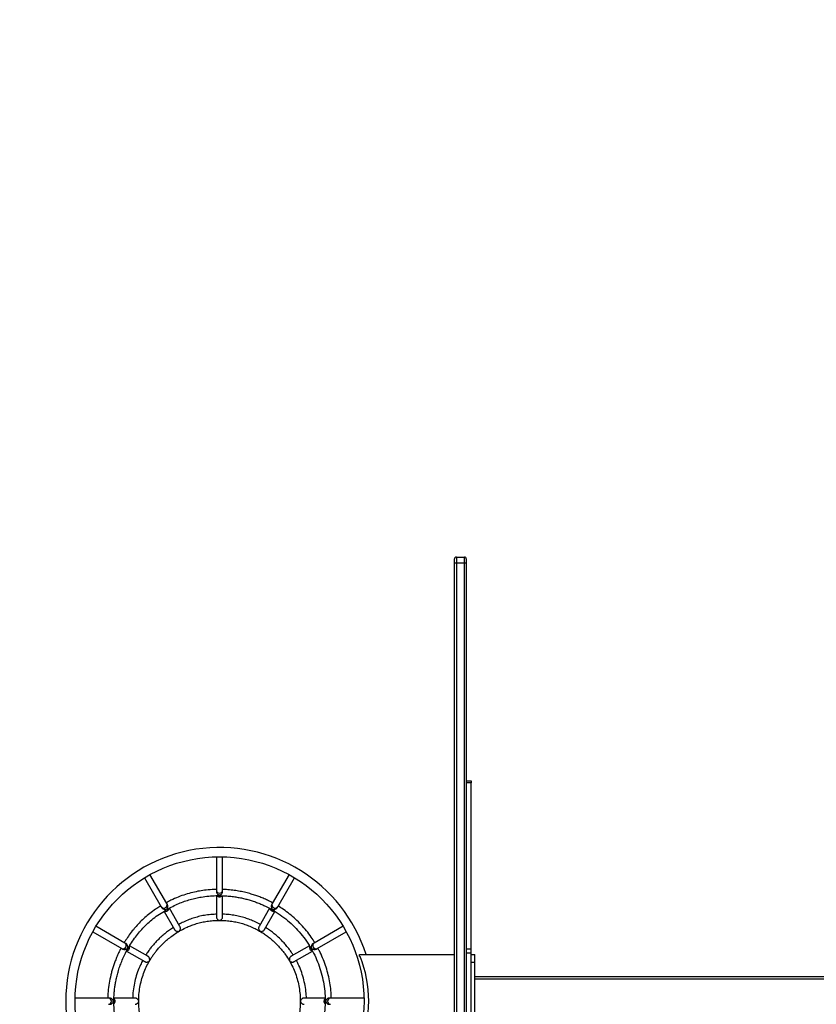
# Model space of a CAD drawing. Units: millimetres. Extents: x -103 to 3275, y -83 to 1377.
# Drawn here: x 2636 to 2765, y 450 to 609 of the extents above; entities that cross this region are included whole.
import ezdxf

# ---------------------------------------------------------------- set-up
doc = ezdxf.new("R2010")
doc.units = ezdxf.units.MM
doc.header["$MEASUREMENT"] = 0
doc.layers.add('VP-DIM', color=7, linetype='Continuous')
doc.layers.add('VP-EQ', color=7, linetype='Continuous', true_color=0x8a3492)
doc.styles.get("Standard").update_dxf_attribs({"font": 'arial.ttf'})
doc.dimstyles.get("Standard").update_dxf_attribs({"dimtxt": 14, "dimasz": 20, "dimexe": 20, "dimexo": 50, "dimgap": 20, "dimtad": 0, "dimdec": 0, "dimzin": 0, "dimdsep": 46, "dimtxsty": 'Standard', "dimcen": -0.09, "dimadec": 0, "dimazin": 0, "dimtfac": 1, "dimtdec": 4, "dimtofl": 0, "dimtmove": 0, "dimatfit": 3, "dimfxl": 70, "dimfxlon": 1, "dimtolj": 1, "dimtzin": 0, "dimarcsym": 0})

# ---------------------------------------------------------------- blocks, each defined once
blk = doc.blocks.new('*D159')
at = {"layer": 'Defpoints', "color": 0}
for p in [(2892.55, 1317.91), (398.07, 608.39), (2892.55, 608.39)]:
    blk.add_point(p, dxfattribs=at)
at = {"layer": 'VP-DIM', "color": 0, "lineweight": -2}
for p, q in [((398.07, 1247.91), (398.07, 1337.91)), ((2892.55, 1247.91), (2892.55, 1337.91)), ((418.07, 1317.91), (1604.26, 1317.91)), ((2872.55, 1317.91), (1686.36, 1317.91))]:
    blk.add_line(p, q, dxfattribs=at)
at = {"layer": 'VP-DIM', "color": 0}
for points in [[(418.07, 1321.25), (418.07, 1314.58), (398.07, 1317.91)], [(2872.55, 1314.58), (2872.55, 1321.25), (2892.55, 1317.91)]]:
    blk.add_solid(points, dxfattribs=at)
at = {"layer": 'VP-DIM', "color": 0, "insert": (1645.31, 1317.91), "char_height": 14, "attachment_point": 5}
blk.add_mtext('\\A1;2495', dxfattribs=at)
blk = doc.blocks.new('*D160')
at = {"layer": 'Defpoints', "color": 0}
for p in [(2767.26, 1205.33), (523.36, 454.79), (2767.26, 454.79)]:
    blk.add_point(p, dxfattribs=at)
at = {"layer": 'VP-DIM', "color": 0, "lineweight": -2}
for p, q in [((523.36, 1135.33), (523.36, 1225.33)), ((2767.26, 1135.33), (2767.26, 1225.33)), ((543.36, 1205.33), (1604.26, 1205.33)), ((2747.26, 1205.33), (1686.36, 1205.33))]:
    blk.add_line(p, q, dxfattribs=at)
at = {"layer": 'VP-DIM', "color": 0}
for points in [[(543.36, 1208.66), (543.36, 1201.99), (523.36, 1205.33)], [(2747.26, 1201.99), (2747.26, 1208.66), (2767.26, 1205.33)]]:
    blk.add_solid(points, dxfattribs=at)
at = {"layer": 'VP-DIM', "color": 0, "insert": (1645.31, 1205.33), "char_height": 14, "attachment_point": 5}
blk.add_mtext('\\A1;2245', dxfattribs=at)
blk = doc.blocks.new('*D161')
at = {"layer": 'Defpoints', "color": 0}
for p in [(2641.46, 976.09), (2641.46, -74.51), (3103.14, -74.51)]:
    blk.add_point(p, dxfattribs=at)
at = {"layer": 'VP-DIM', "color": 0, "lineweight": -2}
for p, q in [((3033.14, 976.09), (3123.14, 976.09)), ((3103.14, 956.09), (3103.14, 503.25)), ((3103.14, -54.51), (3103.14, 422.7)), ((3033.14, -74.51), (3123.14, -74.51))]:
    blk.add_line(p, q, dxfattribs=at)
at = {"layer": 'VP-DIM', "color": 0}
for points in [[(3106.47, 956.09), (3099.81, 956.09), (3103.14, 976.09)], [(3099.81, -54.51), (3106.47, -54.51), (3103.14, -74.51)]]:
    blk.add_solid(points, dxfattribs=at)
at = {"layer": 'VP-DIM', "color": 0, "insert": (3103.14, 462.98), "char_height": 14, "attachment_point": 5, "rotation": 90}
blk.add_mtext('\\A1;1055', dxfattribs=at)
blk = doc.blocks.new('*D162')
at = {"layer": 'Defpoints', "color": 0}
for p in [(2642.56, 984.09), (2642.56, -82.51), (3254.86, -82.51)]:
    blk.add_point(p, dxfattribs=at)
at = {"layer": 'VP-DIM', "color": 0, "lineweight": -2}
for p, q in [((3184.86, 984.09), (3274.86, 984.09)), ((3254.86, 964.09), (3254.86, 493.42)), ((3254.86, -62.51), (3254.86, 413.03)), ((3184.86, -82.51), (3274.86, -82.51))]:
    blk.add_line(p, q, dxfattribs=at)
at = {"layer": 'VP-DIM', "color": 0}
for points in [[(3258.19, 964.09), (3251.52, 964.09), (3254.86, 984.09)], [(3251.52, -62.51), (3258.19, -62.51), (3254.86, -82.51)]]:
    blk.add_solid(points, dxfattribs=at)
at = {"layer": 'VP-DIM', "color": 0, "insert": (3254.86, 453.23), "char_height": 14, "attachment_point": 5, "rotation": 90}
blk.add_mtext('\\A1;1070', dxfattribs=at)
blk = doc.blocks.new('242211-003_')
at = {"color": 0, "linetype": 'Continuous', "lineweight": 25}
for p, q in [((2706.4, 521.29), (2706.4, 521.99)), ((2706.7, 522.29), (2706.7, 521.29)), ((2706.7, 522.29), (2708, 522.29)), ((2708, 521.29), (2708, 522.29)), ((2708.3, 521.99), (2708.3, 521.29)), ((2706.4, 380.29), (2706.4, 521.29)), ((2706.7, 521.29), (2706.4, 521.29)), ((2708, 521.29), (2706.7, 521.29)), ((2706.7, 521.29), (2706.7, 380.29)), ((2708, 380.29), (2708, 521.29)), ((2708.3, 521.29), (2708, 521.29)), ((2708.3, 521.29), (2708.3, 380.29)), ((2708.3, 486.29), (2709.1, 486.29)), ((2709.1, 485.92), (2708.3, 485.92)), ((2709.1, 486.29), (2709.1, 485.92)), ((2709.1, 459.18), (2709.1, 485.92)), ((2668.1, 474.04), (2668.1, 468.66)), ((2669.1, 468.66), (2669.1, 474.04)), ((2660.1, 466.51), (2657.41, 471.17)), ((2679.78, 471.17), (2677.09, 466.51)), ((2656.54, 470.67), (2659.23, 466.01)), ((2677.96, 466.01), (2680.65, 470.67)), ((2668.1, 468.66), (2668.1, 468.46)), ((2668.1, 467.79), (2668.1, 464.39)), ((2669.1, 468.46), (2669.1, 468.66)), ((2669.1, 464.39), (2669.1, 467.78)), ((2659.23, 466.01), (2659.33, 465.84)), ((2660.2, 466.34), (2660.1, 466.51)), ((2677.09, 466.51), (2676.99, 466.34)), ((2677.86, 465.84), (2677.96, 466.01)), ((2659.67, 465.26), (2661.36, 462.32)), ((2659.96, 465.57), (2660.02, 465.47)), ((2660.05, 465.6), (2660.1, 465.52)), ((2662.23, 462.82), (2660.53, 465.76)), ((2676.65, 465.75), (2674.96, 462.82)), ((2675.83, 462.32), (2677.52, 465.25)), ((2653.38, 460.16), (2648.71, 462.85)), ((2668.51, 463.83), (2668.5, 463.79)), ((2668.61, 463.8), (2668.61, 463.79)), ((2688.48, 462.85), (2683.81, 460.16)), ((2648.21, 461.98), (2652.88, 459.29)), ((2684.31, 459.29), (2688.98, 461.98)), ((2653.55, 460.06), (2653.38, 460.16)), ((2657.07, 458.02), (2654.13, 459.72)), ((2683.05, 459.71), (2680.12, 458.02)), ((2683.81, 460.16), (2683.64, 460.06)), ((2652.88, 459.29), (2653.05, 459.19)), ((2653.64, 458.85), (2656.57, 457.16)), ((2680.62, 457.16), (2683.55, 458.85)), ((2684.14, 459.19), (2684.31, 459.29)), ((2691.1, 457.99), (2691.1, 458.29)), ((2691.1, 458.29), (2691.39, 458.29)), ((2691.39, 458.29), (2706.4, 458.29)), ((2709.1, 459.18), (2708.3, 459.18)), ((2709.1, 458.55), (2708.3, 458.55)), ((2709.1, 458.55), (2709.1, 459.18)), ((2709.1, 443.03), (2709.1, 458.55)), ((2709.1, 458.29), (2709.7, 458.29)), ((2709.7, 457.09), (2709.7, 458.29)), ((2691.1, 457.99), (2691.22, 457.99)), ((2709.1, 457.09), (2709.7, 457.09)), ((2709.7, 444.49), (2709.7, 457.09)), ((2709.7, 454.79), (2843.09, 454.79)), ((2709.7, 454.39), (2843.44, 454.39)), ((2650.73, 451.29), (2645.35, 451.29)), ((2650.93, 451.29), (2650.73, 451.29)), ((2655, 451.29), (2651.61, 451.29)), ((2685.57, 451.29), (2682.19, 451.29)), ((2686.46, 451.29), (2686.26, 451.29)), ((2691.84, 451.29), (2686.46, 451.29))]:
    blk.add_line(p, q, dxfattribs=at)
blk.add_circle((2668.6, 450.79), 23.25, dxfattribs=at)
for centre, radius, start, end in [((2706.7, 521.99), 0.3, 90, 180), ((2708, 521.99), 0.3, 0, 90), ((2668.6, 450.79), 24.75, 17.6404, 180), ((2668.58, 468.67), 0.488, 181.411, 271.4643), ((2668.59, 468.08), 0.502, 215.823, 270.1928), ((2668.61, 468.67), 0.488, 268.5357, 358.589), ((2668.6, 468.08), 0.502, 269.8093, 323.7545), ((2659.65, 466.27), 0.488, 211.411, 301.4643), ((2659.67, 466.28), 0.488, 298.5357, 28.589), ((2677.52, 466.28), 0.488, 151.411, 241.4643), ((2677.54, 466.27), 0.488, 238.5357, 328.589), ((2659.95, 465.76), 0.502, 246.0842, 300.1915), ((2659.96, 465.76), 0.502, 299.8068, 354.2414), ((2677.24, 465.76), 0.503, 187.5524, 240.1843), ((2677.24, 465.76), 0.503, 239.8153, 292.5393), ((2668.6, 464.31), 0.51, 259.8176, 270.0013), ((2668.6, 464.31), 0.51, 270, 271.2143), ((2653.12, 459.74), 0.488, 328.5357, 58.589), ((2684.07, 459.74), 0.488, 121.411, 211.4643), ((2653.11, 459.72), 0.488, 241.411, 331.4643), ((2653.63, 459.43), 0.502, 276.2807, 330.1906), ((2653.63, 459.44), 0.502, 329.8095, 23.7037), ((2683.56, 459.44), 0.503, 157.8839, 210.1827), ((2683.56, 459.43), 0.503, 209.8131, 262.986), ((2684.08, 459.72), 0.488, 208.5357, 298.589), ((2673.1, 450.79), 19.5, 0, 21.6682), ((2668.6, 450.79), 24.75, 180, 342.3528), ((2650.72, 450.81), 0.488, 358.5357, 88.589), ((2650.72, 450.78), 0.488, 271.411, 1.4643), ((2651.31, 450.79), 0.502, 305.5822, 0.194), ((2651.31, 450.8), 0.502, 359.8076, 54.0901), ((2685.88, 450.8), 0.503, 128.1286, 180.1815), ((2685.88, 450.79), 0.502, 179.8095, 233.7116), ((2686.47, 450.81), 0.488, 91.411, 181.4643), ((2686.47, 450.78), 0.488, 178.5357, 268.589), ((2673.1, 450.79), 19.5, 338.3318, 0)]:
    blk.add_arc(centre, radius, start, end, dxfattribs=at)
for points, knots in [([(2660.1, 465.52), (2660.42, 465.71), (2661.05, 466.07), (2662.01, 466.51), (2662.95, 466.88), (2663.87, 467.17), (2664.77, 467.4), (2665.76, 467.59), (2666.84, 467.73), (2667.98, 467.8), (2669.03, 467.79), (2669.97, 467.74), (2670.82, 467.64), (2671.58, 467.52), (2672.3, 467.38), (2673, 467.2), (2673.69, 467), (2674.38, 466.77), (2675.07, 466.51), (2675.98, 466.12), (2677.08, 465.55), (2678.35, 464.74), (2679.55, 463.82), (2680.66, 462.8), (2681.68, 461.68), (2682.6, 460.47), (2683.4, 459.2), (2684.09, 457.85), (2684.65, 456.44), (2685.09, 455), (2685.4, 453.52), (2685.57, 452.02), (2685.62, 450.51), (2685.52, 449), (2685.29, 447.51), (2684.94, 446.04), (2684.45, 444.6), (2683.84, 443.22), (2683.11, 441.9), (2682.26, 440.65), (2681.31, 439.48), (2680.25, 438.39), (2679.11, 437.41), (2677.88, 436.53), (2676.58, 435.76), (2675.21, 435.11), (2673.79, 434.59), (2672.33, 434.19), (2670.85, 433.92), (2669.34, 433.79), (2667.83, 433.79), (2666.33, 433.93), (2664.84, 434.2), (2663.38, 434.59), (2661.96, 435.12), (2660.6, 435.77), (2659.3, 436.54), (2658.07, 437.42), (2656.93, 438.41), (2655.87, 439.49), (2654.92, 440.66), (2654.07, 441.92), (2653.34, 443.24), (2652.77, 444.53), (2652.34, 445.77), (2652.03, 446.93), (2651.8, 448.09), (2651.65, 449.24), (2651.59, 450.25), (2651.59, 451.13), (2651.63, 451.88), (2651.69, 452.61), (2651.79, 453.31), (2651.91, 454.01), (2652.06, 454.73), (2652.27, 455.52), (2652.54, 456.36), (2652.86, 457.22), (2653.25, 458.11), (2653.71, 459.03), (2654.27, 459.98), (2654.89, 460.89), (2655.55, 461.75), (2656.26, 462.56), (2657.06, 463.35), (2657.95, 464.11), (2658.93, 464.83), (2659.65, 465.26), (2660.02, 465.47)], [0, 0, 0, 0, 0.010348, 0.020246, 0.029715, 0.038766, 0.047409, 0.055649, 0.067254, 0.077958, 0.087757, 0.096648, 0.104627, 0.111694, 0.118392, 0.125135, 0.131922, 0.138753, 0.145626, 0.152543, 0.166502, 0.180614, 0.194759, 0.208916, 0.223078, 0.237236, 0.251382, 0.265527, 0.279679, 0.293833, 0.307985, 0.322129, 0.336263, 0.350402, 0.364553, 0.37871, 0.392866, 0.407014, 0.421152, 0.435295, 0.449448, 0.463606, 0.477761, 0.491907, 0.506043, 0.520186, 0.534338, 0.548494, 0.562646, 0.57679, 0.590926, 0.605071, 0.619225, 0.633383, 0.647536, 0.661679, 0.675814, 0.689958, 0.70411, 0.718267, 0.73242, 0.746566, 0.760711, 0.774865, 0.786195, 0.797524, 0.808672, 0.819495, 0.829993, 0.83715, 0.844153, 0.851006, 0.85787, 0.864001, 0.870917, 0.878618, 0.887104, 0.895499, 0.904539, 0.914223, 0.924545, 0.935502, 0.945118, 0.955174, 0.965677, 0.976636, 0.988068, 1, 1, 1, 1]), ([(2668.1, 468.78), (2667.96, 468.78), (2667.42, 468.78), (2666.51, 468.7), (2665.37, 468.54), (2664.26, 468.31), (2663.11, 467.99), (2661.94, 467.57), (2660.9, 467.12), (2660.28, 466.76), (2660.03, 466.62)], [0, 0, 0, 0, 0.046992, 0.193672, 0.322517, 0.457411, 0.598446, 0.745784, 0.899696, 1, 1, 1, 1]), ([(2668.1, 468.47), (2668.1, 468.45), (2668.09, 468.4), (2668.12, 468.3), (2668.17, 468.17), (2668.28, 468.03), (2668.4, 467.94), (2668.51, 467.9), (2668.59, 467.89), (2668.66, 467.89), (2668.78, 467.93), (2668.9, 468.02), (2669.01, 468.16), (2669.07, 468.3), (2669.1, 468.41), (2669.09, 468.46), (2669.09, 468.47)], [0, 0, 0, 0, 0.027279, 0.097144, 0.167691, 0.273358, 0.40848, 0.456283, 0.493756, 0.531405, 0.58881, 0.712986, 0.819772, 0.900308, 0.981355, 1, 1, 1, 1]), ([(2677.16, 466.62), (2676.94, 466.74), (2676.49, 466.97), (2675.79, 467.29), (2675.1, 467.57), (2674.4, 467.83), (2673.65, 468.06), (2672.81, 468.29), (2671.91, 468.48), (2670.94, 468.64), (2670.01, 468.74), (2669.38, 468.77), (2669.1, 468.78)], [0, 0, 0, 0, 0.088451, 0.180386, 0.272491, 0.354781, 0.44753, 0.550743, 0.664421, 0.776845, 0.897905, 1, 1, 1, 1]), ([(2659.17, 466.12), (2658.95, 466), (2658.41, 465.68), (2657.61, 465.11), (2656.78, 464.43), (2656.02, 463.74), (2655.34, 463.03), (2654.7, 462.28), (2654.09, 461.49), (2653.61, 460.79), (2653.35, 460.37), (2653.26, 460.22)], [0, 0, 0, 0, 0.08891, 0.222104, 0.349387, 0.470958, 0.586947, 0.697435, 0.822815, 0.940378, 1, 1, 1, 1]), ([(2660.05, 465.6), (2660.08, 465.62), (2660.13, 465.66), (2660.21, 465.77), (2660.26, 465.92), (2660.27, 466.1), (2660.25, 466.24), (2660.21, 466.32), (2660.19, 466.35)], [0, 0, 0, 0, 0.089973, 0.230746, 0.504531, 0.697527, 0.852297, 1, 1, 1, 1]), ([(2677, 466.35), (2676.99, 466.33), (2676.96, 466.29), (2676.93, 466.19), (2676.92, 466.05), (2676.94, 465.87), (2677, 465.73), (2677.08, 465.64), (2677.14, 465.6), (2677.21, 465.57), (2677.33, 465.55), (2677.48, 465.56), (2677.64, 465.63), (2677.77, 465.72), (2677.84, 465.8), (2677.86, 465.85), (2677.87, 465.86)], [0, 0, 0, 0, 0.03006, 0.100001, 0.170644, 0.27638, 0.41124, 0.458896, 0.496182, 0.533634, 0.591271, 0.716077, 0.822516, 0.902905, 0.983802, 1, 1, 1, 1]), ([(2683.92, 460.22), (2683.73, 460.52), (2683.32, 461.18), (2682.59, 462.14), (2681.75, 463.1), (2680.84, 464), (2679.89, 464.82), (2678.96, 465.53), (2678.32, 465.94), (2678.02, 466.12)], [0, 0, 0, 0, 0.125655, 0.277589, 0.429517, 0.581419, 0.730911, 0.876115, 1, 1, 1, 1]), ([(2659.33, 465.85), (2659.34, 465.83), (2659.36, 465.78), (2659.44, 465.71), (2659.56, 465.62), (2659.71, 465.56), (2659.85, 465.55), (2659.94, 465.56), (2659.96, 465.57)], [0, 0, 0, 0, 0.079227, 0.233763, 0.394315, 0.640622, 0.893793, 1, 1, 1, 1]), ([(2668.1, 464.78), (2667.87, 464.78), (2667.31, 464.77), (2666.42, 464.66), (2665.45, 464.48), (2664.56, 464.23), (2663.67, 463.93), (2662.83, 463.58), (2662.28, 463.29), (2662.03, 463.16)], [0, 0, 0, 0, 0.105326, 0.268597, 0.423163, 0.569318, 0.707237, 0.868172, 1, 1, 1, 1]), ([(2675.16, 463.16), (2675.1, 463.19), (2674.76, 463.38), (2674.16, 463.66), (2673.32, 464), (2672.48, 464.28), (2671.59, 464.51), (2670.63, 464.68), (2669.8, 464.78), (2669.28, 464.78), (2669.1, 464.78)], [0, 0, 0, 0, 0.031308, 0.18309, 0.316435, 0.456058, 0.602057, 0.754607, 0.913991, 1, 1, 1, 1]), ([(2668.61, 463.79), (2668.94, 463.79), (2669.6, 463.79), (2670.55, 463.68), (2671.44, 463.52), (2672.27, 463.3), (2673.1, 463.02), (2673.91, 462.68), (2674.69, 462.29), (2675.38, 461.89), (2676.01, 461.47), (2676.57, 461.05), (2677.09, 460.63), (2677.56, 460.2), (2678.01, 459.75), (2678.43, 459.28), (2678.84, 458.79), (2679.33, 458.14), (2679.86, 457.32), (2680.39, 456.3), (2680.83, 455.24), (2681.17, 454.13), (2681.42, 453), (2681.57, 451.86), (2681.61, 450.7), (2681.55, 449.55), (2681.39, 448.4), (2681.12, 447.28), (2680.76, 446.18), (2680.31, 445.12), (2679.76, 444.1), (2679.12, 443.14), (2678.4, 442.24), (2677.6, 441.4), (2676.73, 440.64), (2675.8, 439.95), (2674.81, 439.36), (2673.77, 438.85), (2672.69, 438.44), (2671.58, 438.13), (2670.45, 437.91), (2669.3, 437.8), (2668.14, 437.78), (2666.99, 437.88), (2665.85, 438.07), (2664.73, 438.37), (2663.64, 438.76), (2662.6, 439.24), (2661.6, 439.82), (2660.65, 440.48), (2659.77, 441.23), (2658.95, 442.05), (2658.22, 442.94), (2657.56, 443.89), (2656.99, 444.9), (2656.52, 445.95), (2656.13, 447.04), (2655.85, 448.16), (2655.67, 449.3), (2655.58, 450.45), (2655.6, 451.61), (2655.73, 452.76), (2655.95, 453.89), (2656.27, 454.99), (2656.68, 456.03), (2657.09, 456.86), (2657.46, 457.51), (2657.78, 458), (2658.11, 458.47), (2658.48, 458.95), (2658.92, 459.47), (2659.45, 460.03), (2660.07, 460.61), (2660.77, 461.17), (2661.54, 461.72), (2662.42, 462.25), (2663.29, 462.69), (2664.13, 463.03), (2664.91, 463.29), (2665.74, 463.51), (2666.62, 463.68), (2667.55, 463.78), (2668.18, 463.79), (2668.5, 463.79)], [0, 0, 0, 0, 0.012351, 0.024063, 0.035168, 0.045683, 0.055617, 0.067222, 0.077927, 0.08773, 0.096624, 0.10567, 0.113583, 0.121259, 0.128993, 0.136784, 0.144631, 0.152532, 0.166489, 0.180599, 0.194744, 0.208903, 0.223067, 0.237226, 0.251372, 0.265516, 0.279669, 0.293826, 0.307979, 0.322124, 0.336256, 0.350395, 0.364547, 0.378706, 0.392864, 0.407013, 0.42115, 0.435293, 0.449448, 0.463608, 0.477764, 0.491911, 0.506046, 0.520189, 0.534342, 0.5485, 0.562655, 0.576799, 0.590933, 0.605078, 0.619234, 0.633394, 0.647549, 0.661692, 0.675825, 0.68997, 0.704124, 0.718283, 0.732438, 0.746585, 0.760728, 0.774883, 0.789045, 0.803156, 0.816838, 0.83001, 0.83731, 0.844451, 0.851437, 0.858486, 0.866707, 0.876253, 0.887124, 0.897722, 0.909329, 0.921936, 0.935534, 0.94515, 0.955205, 0.965705, 0.976658, 0.988081, 1, 1, 1, 1]), ([(2668.1, 464.39), (2668.1, 464.37), (2668.1, 464.32), (2668.12, 464.22), (2668.18, 464.08), (2668.3, 463.94), (2668.42, 463.86), (2668.5, 463.83), (2668.51, 463.83)], [0, 0, 0, 0, 0.065068, 0.210882, 0.365344, 0.608463, 0.949104, 1, 1, 1, 1]), ([(2668.61, 463.8), (2668.61, 463.8), (2668.68, 463.82), (2668.81, 463.88), (2668.96, 464.02), (2669.05, 464.16), (2669.09, 464.29), (2669.09, 464.36), (2669.09, 464.39)], [0, 0, 0, 0, 0.001501, 0.353481, 0.588613, 0.764227, 0.904666, 1, 1, 1, 1]), ([(2661.17, 462.66), (2660.96, 462.52), (2660.53, 462.24), (2659.94, 461.79), (2659.39, 461.33), (2658.88, 460.87), (2658.41, 460.39), (2657.95, 459.88), (2657.51, 459.35), (2657.1, 458.8), (2656.86, 458.41), (2656.74, 458.21)], [0, 0, 0, 0, 0.117526, 0.242933, 0.35262, 0.458935, 0.5661, 0.674115, 0.782986, 0.892725, 1, 1, 1, 1]), ([(2661.37, 462.32), (2661.38, 462.29), (2661.42, 462.22), (2661.53, 462.14), (2661.68, 462.06), (2661.88, 462.02), (2662.02, 462.04), (2662.09, 462.06), (2662.09, 462.06)], [0, 0, 0, 0, 0.108147, 0.247264, 0.421075, 0.65408, 0.998518, 1, 1, 1, 1]), ([(2662.09, 462.06), (2662.09, 462.06), (2662.15, 462.11), (2662.24, 462.23), (2662.3, 462.43), (2662.3, 462.59), (2662.28, 462.72), (2662.24, 462.79), (2662.23, 462.82)], [0, 0, 0, 0, 0.001491, 0.349046, 0.583519, 0.758366, 0.898209, 1, 1, 1, 1]), ([(2674.96, 462.82), (2674.96, 462.81), (2674.93, 462.76), (2674.9, 462.67), (2674.88, 462.52), (2674.91, 462.34), (2674.99, 462.18), (2675.06, 462.09), (2675.1, 462.06), (2675.1, 462.06)], [0, 0, 0, 0, 0.044618, 0.172014, 0.303913, 0.507259, 0.791979, 0.998511, 1, 1, 1, 1]), ([(2675.1, 462.06), (2675.1, 462.06), (2675.14, 462.05), (2675.25, 462.02), (2675.43, 462.04), (2675.6, 462.1), (2675.72, 462.18), (2675.79, 462.26), (2675.82, 462.31), (2675.82, 462.32)], [0, 0, 0, 0, 0.00148, 0.205773, 0.488379, 0.6905, 0.821748, 0.948504, 1, 1, 1, 1]), ([(2680.46, 458.22), (2680.37, 458.36), (2680.17, 458.67), (2679.83, 459.14), (2679.43, 459.65), (2678.96, 460.2), (2678.38, 460.81), (2677.76, 461.38), (2677.11, 461.9), (2676.56, 462.31), (2676.18, 462.55), (2676.02, 462.65)], [0, 0, 0, 0, 0.078533, 0.175508, 0.273426, 0.387586, 0.51999, 0.670641, 0.786965, 0.912223, 1, 1, 1, 1]), ([(2653.04, 459.2), (2653.06, 459.19), (2653.1, 459.16), (2653.2, 459.13), (2653.34, 459.12), (2653.52, 459.14), (2653.66, 459.2), (2653.75, 459.28), (2653.79, 459.34), (2653.82, 459.41), (2653.84, 459.53), (2653.83, 459.68), (2653.76, 459.84), (2653.67, 459.97), (2653.59, 460.04), (2653.54, 460.06), (2653.53, 460.06)], [0, 0, 0, 0, 0.031403, 0.101359, 0.172052, 0.277831, 0.4125, 0.460149, 0.497467, 0.534949, 0.592701, 0.717688, 0.824161, 0.904535, 0.985419, 1, 1, 1, 1]), ([(2683.65, 460.06), (2683.64, 460.05), (2683.59, 460.03), (2683.52, 459.96), (2683.43, 459.84), (2683.37, 459.68), (2683.35, 459.53), (2683.37, 459.41), (2683.4, 459.35), (2683.44, 459.28), (2683.53, 459.2), (2683.67, 459.14), (2683.85, 459.12), (2684, 459.13), (2684.11, 459.17), (2684.15, 459.2), (2684.15, 459.2)], [0, 0, 0, 0, 0.029443, 0.099367, 0.169989, 0.27571, 0.410627, 0.458317, 0.495648, 0.533146, 0.59073, 0.715391, 0.821914, 0.902337, 0.983269, 1, 1, 1, 1]), ([(2652.77, 459.35), (2652.72, 459.27), (2652.55, 458.96), (2652.28, 458.39), (2651.97, 457.67), (2651.7, 456.98), (2651.48, 456.33), (2651.28, 455.68), (2651.05, 454.8), (2650.82, 453.69), (2650.66, 452.44), (2650.62, 451.64), (2650.61, 451.29)], [0, 0, 0, 0, 0.033554, 0.127889, 0.224262, 0.310822, 0.391173, 0.47189, 0.553108, 0.714077, 0.876995, 1, 1, 1, 1]), ([(2686.58, 451.29), (2686.58, 451.38), (2686.58, 451.89), (2686.49, 452.82), (2686.31, 454.08), (2686.02, 455.33), (2685.66, 456.56), (2685.2, 457.76), (2684.79, 458.69), (2684.5, 459.21), (2684.42, 459.35)], [0, 0, 0, 0, 0.029428, 0.181279, 0.333118, 0.484961, 0.636813, 0.788676, 0.940564, 1, 1, 1, 1]), ([(2656.24, 457.35), (2656.12, 457.12), (2655.8, 456.52), (2655.39, 455.5), (2655.02, 454.31), (2654.77, 453.09), (2654.63, 452.08), (2654.62, 451.48), (2654.62, 451.29)], [0, 0, 0, 0, 0.124963, 0.321457, 0.517981, 0.71453, 0.911096, 1, 1, 1, 1]), ([(2656.57, 457.16), (2656.58, 457.15), (2656.63, 457.12), (2656.73, 457.1), (2656.87, 457.08), (2657.05, 457.11), (2657.21, 457.19), (2657.3, 457.26), (2657.33, 457.3), (2657.33, 457.3)], [0, 0, 0, 0, 0.047621, 0.174811, 0.30643, 0.509201, 0.793113, 0.998514, 1, 1, 1, 1]), ([(2657.33, 457.3), (2657.33, 457.3), (2657.34, 457.34), (2657.37, 457.46), (2657.35, 457.63), (2657.29, 457.8), (2657.2, 457.92), (2657.13, 457.99), (2657.08, 458.01), (2657.07, 458.02)], [0, 0, 0, 0, 0.001483, 0.206359, 0.489784, 0.692271, 0.823739, 0.950779, 1, 1, 1, 1]), ([(2680.12, 458.02), (2680.11, 458.01), (2680.06, 457.99), (2679.99, 457.92), (2679.9, 457.8), (2679.84, 457.63), (2679.82, 457.46), (2679.85, 457.34), (2679.86, 457.3), (2679.86, 457.3)], [0, 0, 0, 0, 0.049222, 0.176262, 0.30773, 0.510216, 0.793641, 0.998517, 1, 1, 1, 1]), ([(2679.86, 457.3), (2679.86, 457.3), (2679.89, 457.26), (2679.98, 457.19), (2680.14, 457.11), (2680.32, 457.08), (2680.46, 457.1), (2680.56, 457.12), (2680.61, 457.15), (2680.62, 457.16)], [0, 0, 0, 0, 0.001486, 0.206887, 0.490799, 0.69357, 0.82519, 0.95238, 1, 1, 1, 1]), ([(2682.57, 451.29), (2682.57, 451.45), (2682.56, 452.02), (2682.43, 453), (2682.19, 454.22), (2681.83, 455.4), (2681.43, 456.45), (2681.1, 457.08), (2680.96, 457.35)], [0, 0, 0, 0, 0.074008, 0.27057, 0.46711, 0.662922, 0.852854, 1, 1, 1, 1]), ([(2650.92, 450.3), (2650.94, 450.3), (2650.99, 450.29), (2651.09, 450.32), (2651.22, 450.37), (2651.36, 450.48), (2651.45, 450.6), (2651.49, 450.72), (2651.5, 450.79), (2651.49, 450.87), (2651.45, 450.98), (2651.36, 451.1), (2651.23, 451.21), (2651.08, 451.27), (2650.98, 451.3), (2650.93, 451.29), (2650.92, 451.29)], [0, 0, 0, 0, 0.029098, 0.099018, 0.169627, 0.275337, 0.410303, 0.457995, 0.495317, 0.532808, 0.590362, 0.714975, 0.82149, 0.901917, 0.982852, 1, 1, 1, 1]), ([(2655.59, 450.79), (2655.59, 450.79), (2655.57, 450.87), (2655.51, 451), (2655.38, 451.15), (2655.24, 451.24), (2655.11, 451.29), (2655.03, 451.29), (2655, 451.29)], [0, 0, 0, 0, 0.001486, 0.347909, 0.581361, 0.755592, 0.89502, 1, 1, 1, 1]), ([(2655, 450.3), (2655.03, 450.3), (2655.11, 450.3), (2655.24, 450.35), (2655.38, 450.43), (2655.51, 450.59), (2655.57, 450.72), (2655.59, 450.79), (2655.59, 450.79)], [0, 0, 0, 0, 0.105214, 0.244614, 0.418807, 0.652206, 0.998514, 1, 1, 1, 1]), ([(2682.19, 451.29), (2682.16, 451.29), (2682.08, 451.29), (2681.95, 451.24), (2681.82, 451.15), (2681.68, 451), (2681.62, 450.87), (2681.6, 450.79), (2681.6, 450.79)], [0, 0, 0, 0, 0.104981, 0.244409, 0.41864, 0.652092, 0.998514, 1, 1, 1, 1]), ([(2681.6, 450.79), (2681.6, 450.79), (2681.62, 450.72), (2681.68, 450.59), (2681.81, 450.43), (2681.95, 450.35), (2682.08, 450.3), (2682.16, 450.3), (2682.19, 450.3)], [0, 0, 0, 0, 0.001486, 0.347794, 0.581194, 0.755387, 0.894788, 1, 1, 1, 1]), ([(2686.27, 451.29), (2686.25, 451.29), (2686.2, 451.3), (2686.1, 451.27), (2685.97, 451.21), (2685.83, 451.1), (2685.74, 450.98), (2685.7, 450.87), (2685.69, 450.8), (2685.7, 450.72), (2685.74, 450.61), (2685.83, 450.49), (2685.96, 450.38), (2686.11, 450.31), (2686.21, 450.29), (2686.27, 450.3), (2686.27, 450.3)], [0, 0, 0, 0, 0.0295299, 0.0994566, 0.1700815, 0.2758043, 0.4107139, 0.4583988, 0.4957217, 0.5332127, 0.5908043, 0.7154871, 0.8219968, 0.9024145, 0.9833409, 1, 1, 1, 1])]:
    blk.add_open_spline(points, degree=3, knots=knots, dxfattribs=at)

msp = doc.modelspace()

# ---------------------------------------------------------------- block references
at = {"layer": 'VP-EQ', "color": 0}
msp.add_blockref('242211-003_', (0, 0), dxfattribs=at)

# ---------------------------------------------------------------- dimensions: what is measured, and where the dimension line sits
at = {"layer": 'VP-DIM', "color": 0}
for base, p1, p2, text, picture, middle in [((2892.55, 1317.91), (398.07, 608.39), (2892.55, 608.39), '2495', '*D159', (1645.31, 1317.91)), ((2767.26, 1205.33), (523.36, 454.79), (2767.26, 454.79), '2245', '*D160', (1645.31, 1205.33))]:
    dim = msp.add_linear_dim(base=base, p1=p1, p2=p2, text=text, dimstyle='Standard', dxfattribs=at)
    dim.commit()
    dim.dimension.update_dxf_attribs({"geometry": picture, "text_midpoint": middle})
for base, p1, p2, text, picture, middle in [((3254.86, -82.51), (2642.56, 984.09), (2642.56, -82.51), '1070', '*D162', (3254.86, 453.23)), ((3103.14, -74.51), (2641.46, 976.09), (2641.46, -74.51), '1055', '*D161', (3103.14, 462.98))]:
    dim = msp.add_linear_dim(base=base, p1=p1, p2=p2, angle=90, text=text, dimstyle='Standard', dxfattribs=at)
    dim.commit()
    dim.dimension.update_dxf_attribs({"geometry": picture, "text_midpoint": middle, "dimtype": 160})

doc.saveas('drawing.dxf')
